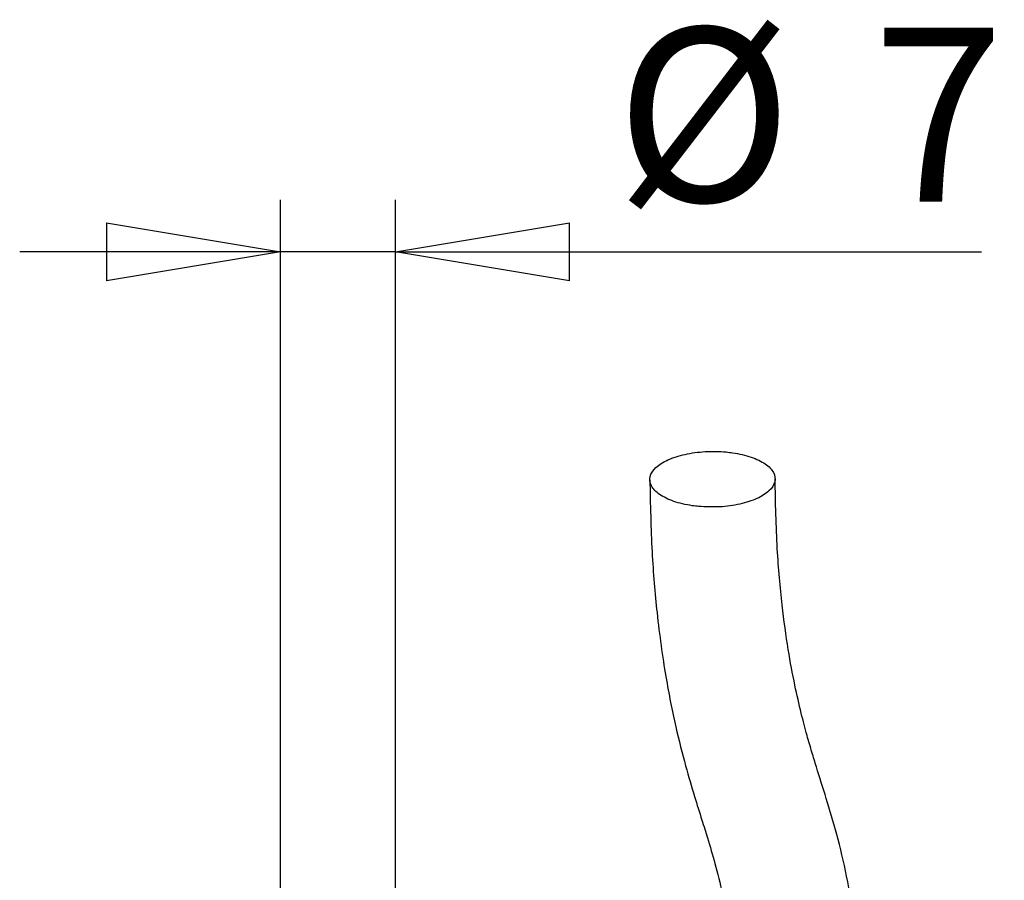
# Model space of a CAD drawing. Units: millimetres. Extents: x -4 to 213, y 0 to 297.
# Drawn here: x 144 to 158, y 255 to 267 of the extents above; entities that cross this region are included whole.
import ezdxf

# ---------------------------------------------------------------- set-up
doc = ezdxf.new("R2010")
doc.units = ezdxf.units.MM
doc.layers.add('FORMAT', color=7, linetype='Continuous')
doc.styles.add('SLDTEXTSTYLE0', font='TXT', dxfattribs={"width": 0.605})
doc.dimstyles.new('SLDDIMSTYLE2', dxfattribs={"dimtxt": 2.5, "dimasz": 2.5, "dimexe": 0, "dimexo": 0.0625, "dimtad": 1, "dimlfac": 5, "dimrnd": 1e-09, "dimzin": 12, "dimdsep": 46, "dimtxsty": 'SLDTEXTSTYLE0', "dimblk1": 'CLOSED', "dimblk2": 'CLOSED', "dimsah": 1, "dimcen": 0.09, "dimadec": 0, "dimazin": 3, "dimtfac": 1, "dimtmove": 0, "dimatfit": 0, "dimldrblk": 'CLOSED', "dimfxl": 0, "dimfrac": 2, "dimtolj": 1, "dimtzin": 12, "dimarcsym": 0})

# ---------------------------------------------------------------- blocks, each defined once
blk = doc.blocks.new('_Closed')
at = {"color": 0, "linetype": 'ByBlock', "lineweight": -2}
for p, q in [((-1, 0.166667), (0, 0)), ((-1, 0.166667), (-1, -0.166667)), ((0, 0), (-1, -0.166667)), ((0, 0), (-1, 0))]:
    blk.add_line(p, q, dxfattribs=at)
blk = doc.blocks.new('_D_2')
at = {"layer": 'FORMAT'}
for p, q in [((147.26, 252.14), (147.26, 264.47)), ((148.913, 252.14), (148.913, 264.47)), ((147.26, 263.72), (143.51, 263.72)), ((148.913, 263.72), (147.26, 263.72)), ((148.913, 263.72), (157.336, 263.72))]:
    blk.add_line(p, q, dxfattribs=at)
at = {"layer": 'FORMAT', "xscale": 2.5, "yscale": 2.5}
blk.add_blockref('_Closed', (147.26, 263.72, -0.847), dxfattribs=at)
at = {"layer": 'FORMAT', "xscale": 2.5, "yscale": 2.5, "rotation": 180.0000000000004}
blk.add_blockref('_Closed', (148.913, 263.72, -0.847), dxfattribs=at)
at = {"layer": 'FORMAT', "char_height": 2.5, "attachment_point": 1, "style": 'SLDTEXTSTYLE0'}
for s, insert in [('%%c', (152.076, 266.943)), ('7', (155.77, 266.943))]:
    blk.add_mtext(s, dxfattribs=dict(at, insert=insert))

msp = doc.modelspace()

# ---------------------------------------------------------------- linework, layer by layer
at = {"color": 7, "linetype": 'Continuous', "lineweight": 25}
for points, knots in [([(153.269, 260.0608), (153.3699, 260.0557), (153.5717, 260.0457), (153.8687, 260.0882), (154.1188, 260.1687), (154.296, 260.2819), (154.3796, 260.4141), (154.3604, 260.5507), (154.2405, 260.6761), (154.0338, 260.7763), (153.8243, 260.8254), (153.5999, 260.8523), (153.3622, 260.8567), (153.0668, 260.8166), (152.8162, 260.7355), (152.6392, 260.6225), (152.5555, 260.4902), (152.5747, 260.3537), (152.6945, 260.2281), (152.9015, 260.1283), (153.1104, 260.0782), (153.2385, 260.0641), (153.269, 260.0608)], [0, 0, 0, 0, 0.05368622, 0.10737244, 0.16105866, 0.2147449, 0.26843112, 0.32211734, 0.37580356, 0.42948979, 0.48317603, 0.5, 0.55368622, 0.60737244, 0.66105866, 0.7147449, 0.76843112, 0.82211734, 0.87580356, 0.92948979, 0.98317603, 1, 1, 1, 1]), ([(152.5676, 260.4458), (152.575, 260.0929), (152.5894, 259.4135), (152.6704, 258.4684), (152.7867, 257.6324), (152.9307, 256.9158), (153.0722, 256.354), (153.2013, 255.9174), (153.3083, 255.5777), (153.4085, 255.2577), (153.5102, 254.9156), (153.6174, 254.4891), (153.7037, 253.9988), (153.7493, 253.4331), (153.745, 252.8947), (153.7209, 252.399), (153.6829, 251.8871), (153.6187, 251.2221), (153.5238, 250.3831), (153.4019, 249.3704), (153.2686, 248.1823), (153.1452, 246.9077), (153.1285, 246.0246), (153.1204, 245.5995)], [0, 0, 0, 0, 0.0628799, 0.121036, 0.1896519, 0.2499345, 0.3018998, 0.345383, 0.3804415, 0.4072983, 0.4456677, 0.4883287, 0.5346248, 0.5761962, 0.6126556, 0.6347003, 0.6621836, 0.6982545, 0.7431367, 0.7970007, 0.8600307, 0.9326209, 1, 1, 1, 1]), ([(154.919, 245.5995), (154.9192, 245.7773), (154.9198, 246.3006), (154.9806, 247.135), (155.0747, 248.1515), (155.1855, 249.1191), (155.2911, 250.0036), (155.3715, 250.7002), (155.4327, 251.2772), (155.4826, 251.8138), (155.5309, 252.4778), (155.5572, 253.2634), (155.5118, 254.0694), (155.4031, 254.7534), (155.2602, 255.3446), (155.1074, 255.8558), (154.9857, 256.238), (154.8944, 256.5358), (154.8212, 256.7886), (154.7382, 257.1054), (154.6463, 257.5089), (154.551, 258.0181), (154.4622, 258.6607), (154.3892, 259.4638), (154.375, 260.1154), (154.3675, 260.4585)], [0, 0, 0, 0, 0.0281766, 0.082953, 0.1326182, 0.1901328, 0.2373239, 0.2739256, 0.3017781, 0.3304354, 0.361232, 0.4116997, 0.4653794, 0.5184847, 0.5708415, 0.6208521, 0.6677769, 0.6901455, 0.7153768, 0.74695, 0.7848846, 0.8291852, 0.8797935, 0.9366897, 1, 1, 1, 1])]:
    msp.add_open_spline(points, degree=3, knots=knots, dxfattribs=at)

# ---------------------------------------------------------------- dimensions: what is measured, and where the dimension line sits
at = {"layer": 'FORMAT'}
dim = msp.add_linear_dim(base=(147.2598, 263.7201), p1=(148.9134, 251.1395), p2=(147.2598, 251.1395), text='%%c7', dimstyle='SLDDIMSTYLE2', dxfattribs=at)
dim.commit()
dim.dimension.update_dxf_attribs({"geometry": '_D_2', "text_midpoint": (154.706, 263.7201), "dimtype": 160})

doc.saveas('drawing.dxf')
